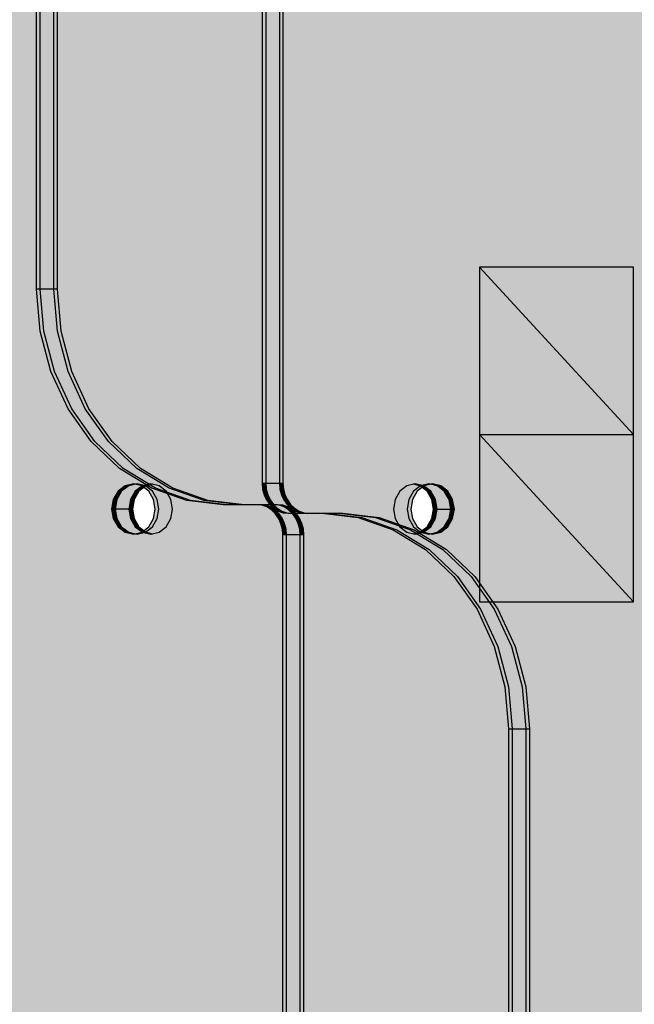
# Model space of a CAD drawing. Units: millimetres. Extents: x -2886 to 4575, y -4010 to 7745.
# Drawn here: x 2385 to 2495, y 2344 to 2519 of the extents above; entities that cross this region are included whole.
import ezdxf

# ---------------------------------------------------------------- set-up
doc = ezdxf.new("R2010")
doc.units = ezdxf.units.MM
doc.header["$MEASUREMENT"] = 0
doc.layers.add('0_Pen_No__93', color=254, linetype='Continuous', lineweight=30)
doc.layers.add('Interior - Furniture _Pen_No__161', color=30, linetype='Continuous', lineweight=30)
doc.layers.add('Interior - Furniture', color=7, linetype='Continuous')

# ---------------------------------------------------------------- blocks, each defined once
blk = doc.blocks.new('Enscape_Wooden Toy Car[1]', base_point=(2526.65, 2368.15))
at = {"layer": 'Interior - Furniture _Pen_No__161', "color": 30, "linetype": 'Continuous', "lineweight": 30}
for p, q in [((2494.61, 2475.17), (2467.08, 2475.17)), ((2467.08, 2475.17), (2494.61, 2445.29)), ((2467.08, 2475.17), (2467.08, 2445.29)), ((2494.61, 2445.29), (2494.61, 2475.17)), ((2467.08, 2445.29), (2494.61, 2445.29)), ((2467.08, 2445.29), (2494.61, 2415.4)), ((2467.08, 2445.29), (2467.08, 2415.4)), ((2494.61, 2415.4), (2494.61, 2445.29)), ((2467.08, 2415.4), (2494.61, 2415.4))]:
    blk.add_line(p, q, dxfattribs=at)

msp = doc.modelspace()

# ---------------------------------------------------------------- hatches: boundary and pattern name
at = {"layer": '0_Pen_No__93', "linetype": 'Continuous', "lineweight": 0, "true_color": 0x373737}
h = msp.add_hatch(color=250, dxfattribs=at)
h.paths.add_polyline_path([(1725.42, 2094.31), (1725.42, 1854.5), (1726.06, 1846.99), (1727.96, 1839.77), (1731.04, 1833.11), (1735.18, 1827.28), (1740.24, 1822.49), (1746, 1818.93), (1752.26, 1816.74), (1758.76, 1816), (2438.94, 1816), (2445.44, 1816.74), (2451.7, 1818.93), (2457.46, 1822.49), (2462.51, 1827.28), (2466.66, 1833.11), (2469.74, 1839.77), (2471.64, 1846.99), (2472.28, 1854.5), (2472.28, 2392.73), (2471.64, 2400.24), (2469.74, 2407.46), (2466.66, 2414.12), (2462.51, 2419.95), (2457.46, 2424.74), (2451.7, 2428.3), (2445.44, 2430.49), (2438.94, 2431.23), (2432.93, 2431.23), (2432.02, 2431.33), (2431.15, 2431.64), (2430.34, 2432.14), (2429.63, 2432.81), (2429.05, 2433.63), (2428.62, 2434.56), (2428.36, 2435.57), (2428.27, 2436.62), (2428.27, 3009.5), (2427.63, 3017.01), (2425.73, 3024.23), (2422.65, 3030.89), (2418.5, 3036.72), (2413.45, 3041.51), (2407.68, 3045.07), (2401.43, 3047.26), (2394.92, 3048), (1758.76, 3048), (1752.26, 3047.26), (1746, 3045.07), (1740.24, 3041.51), (1735.18, 3036.72), (1731.04, 3030.89), (1727.96, 3024.23), (1726.06, 3017.01), (1725.42, 3009.5), (1725.42, 2996.82), (1725.42, 2996.53), (1725.42, 2996.23), (1725.43, 2995.94), (1725.43, 2995.64), (1725.44, 2995.35), (1725.45, 2995.05), (1725.47, 2994.76), (1725.48, 2994.46), (1752.62, 2483.85), (1753.02, 2479.81), (1753.78, 2475.85), (1754.91, 2472), (1756.38, 2468.31), (1758.17, 2464.81), (1760.28, 2461.56), (1762.67, 2458.58), (1765.32, 2455.91), (1824.75, 2402.1), (1827.91, 2398.83), (1830.69, 2395.13), (1833.04, 2391.05), (1834.93, 2386.66), (1836.31, 2382.03), (1837.18, 2377.24), (1837.51, 2372.35), (1837.3, 2367.46), (1820.93, 2200.92), (1820.29, 2196.62), (1819.23, 2192.43), (1817.77, 2188.41), (1815.93, 2184.6), (1813.72, 2181.06), (1811.19, 2177.83), (1808.35, 2174.95), (1805.25, 2172.46), (1741.31, 2127.11), (1737.84, 2124.28), (1734.71, 2120.97), (1731.97, 2117.22), (1729.66, 2113.1), (1727.83, 2108.67), (1726.5, 2104.02), (1725.69, 2099.2)])
h.paths.add_polyline_path([(1873.11, 1962), (1873.41, 1963.72), (1874.25, 1965.18), (1875.52, 1966.16), (1877.01, 1966.5), (1878.5, 1966.16), (1879.77, 1965.18), (1880.61, 1963.72), (1880.91, 1962), (1880.61, 1960.28), (1879.77, 1958.82), (1878.5, 1957.84), (1877.01, 1957.5), (1875.52, 1957.84), (1874.25, 1958.82), (1873.41, 1960.28)], flags=0)
h.paths.add_polyline_path([(1873.41, 2900.28), (1873.11, 2902), (1873.41, 2903.72), (1874.25, 2905.18), (1875.52, 2906.16), (1877.01, 2906.5), (1878.5, 2906.16), (1879.77, 2905.18), (1880.61, 2903.72), (1880.91, 2902), (1880.61, 2900.28), (1879.77, 2898.82), (1878.5, 2897.84), (1877.01, 2897.5), (1875.52, 2897.84), (1874.25, 2898.82)], flags=0)
h.paths.add_polyline_path([(2349.72, 2900.28), (2349.43, 2902), (2349.72, 2903.72), (2350.57, 2905.18), (2351.83, 2906.16), (2353.32, 2906.5), (2354.82, 2906.16), (2356.08, 2905.18), (2356.92, 2903.72), (2357.22, 2902), (2356.92, 2900.28), (2356.08, 2898.82), (2354.82, 2897.84), (2353.32, 2897.5), (2351.83, 2897.84), (2350.57, 2898.82)], flags=0)
h.paths.add_polyline_path([(2349.72, 1960.28), (2349.43, 1962), (2349.72, 1963.72), (2350.57, 1965.18), (2351.83, 1966.16), (2353.32, 1966.5), (2354.82, 1966.16), (2356.08, 1965.18), (2356.92, 1963.72), (2357.22, 1962), (2356.92, 1960.28), (2356.08, 1958.82), (2354.82, 1957.84), (2353.32, 1957.5), (2351.83, 1957.84), (2350.57, 1958.82)], flags=0)
h.paths.add_polyline_path([(2401.39, 2432), (2401.69, 2433.72), (2402.53, 2435.18), (2403.79, 2436.16), (2405.29, 2436.5), (2406.78, 2436.16), (2408.04, 2435.18), (2408.89, 2433.72), (2409.18, 2432), (2408.89, 2430.28), (2408.04, 2428.82), (2406.78, 2427.84), (2405.29, 2427.5), (2403.79, 2427.84), (2402.53, 2428.82), (2401.69, 2430.28)], flags=0)
h = msp.add_hatch(color=250, dxfattribs=at)
h.paths.add_polyline_path([(1726.07, 3009.5), (1726.07, 2996.82), (1726.07, 2996.53), (1726.07, 2996.23), (1726.08, 2995.94), (1726.08, 2995.64), (1726.09, 2995.35), (1726.1, 2995.05), (1726.11, 2994.76), (1726.13, 2994.46), (1753.27, 2483.85), (1753.67, 2479.81), (1754.43, 2475.85), (1755.56, 2472), (1757.03, 2468.31), (1758.82, 2464.81), (1760.93, 2461.56), (1763.32, 2458.58), (1765.97, 2455.91), (1825.4, 2402.1), (1828.56, 2398.83), (1831.34, 2395.13), (1833.69, 2391.05), (1835.58, 2386.66), (1836.96, 2382.03), (1837.83, 2377.24), (1838.16, 2372.35), (1837.95, 2367.46), (1821.57, 2200.92), (1820.94, 2196.62), (1819.88, 2192.43), (1818.42, 2188.41), (1816.58, 2184.6), (1814.37, 2181.06), (1811.84, 2177.83), (1809, 2174.95), (1805.9, 2172.46), (1741.96, 2127.11), (1738.49, 2124.28), (1735.36, 2120.97), (1732.61, 2117.22), (1730.31, 2113.1), (1728.48, 2108.67), (1727.14, 2104.02), (1726.34, 2099.2), (1726.07, 2094.31), (1726.07, 1854.5), (1726.71, 1846.99), (1728.6, 1839.77), (1731.69, 1833.11), (1735.83, 1827.28), (1740.88, 1822.49), (1746.65, 1818.93), (1752.9, 1816.74), (1759.41, 1816), (2439.58, 1816), (2446.09, 1816.74), (2452.34, 1818.93), (2458.11, 1822.49), (2463.16, 1827.28), (2467.31, 1833.11), (2470.39, 1839.77), (2472.29, 1846.99), (2472.93, 1854.5), (2472.93, 2392.73), (2472.29, 2400.24), (2470.39, 2407.46), (2467.31, 2414.12), (2463.16, 2419.95), (2458.11, 2424.74), (2452.34, 2428.3), (2446.09, 2430.49), (2439.58, 2431.23), (2433.58, 2431.23), (2432.67, 2431.33), (2431.8, 2431.64), (2430.99, 2432.14), (2430.28, 2432.81), (2429.7, 2433.63), (2429.27, 2434.56), (2429.01, 2435.57), (2428.92, 2436.62), (2428.92, 3009.5), (2428.27, 3017.01), (2426.38, 3024.23), (2423.3, 3030.89), (2419.15, 3036.72), (2414.1, 3041.51), (2408.33, 3045.07), (2402.08, 3047.26), (2395.57, 3048), (1759.41, 3048), (1752.9, 3047.26), (1746.65, 3045.07), (1740.88, 3041.51), (1735.83, 3036.72), (1731.69, 3030.89), (1728.6, 3024.23), (1726.71, 3017.01)])
h.paths.add_polyline_path([(1874.06, 2900.28), (1873.76, 2902), (1874.06, 2903.72), (1874.9, 2905.18), (1876.17, 2906.16), (1877.66, 2906.5), (1879.15, 2906.16), (1880.41, 2905.18), (1881.26, 2903.72), (1881.56, 2902), (1881.26, 2900.28), (1880.41, 2898.82), (1879.15, 2897.84), (1877.66, 2897.5), (1876.17, 2897.84), (1874.9, 2898.82)], flags=0)
h.paths.add_polyline_path([(1873.76, 1962), (1874.06, 1963.72), (1874.9, 1965.18), (1876.17, 1966.16), (1877.66, 1966.5), (1879.15, 1966.16), (1880.41, 1965.18), (1881.26, 1963.72), (1881.56, 1962), (1881.26, 1960.28), (1880.41, 1958.82), (1879.15, 1957.84), (1877.66, 1957.5), (1876.17, 1957.84), (1874.9, 1958.82), (1874.06, 1960.28)], flags=0)
h.paths.add_polyline_path([(2350.37, 2900.28), (2350.08, 2902), (2350.37, 2903.72), (2351.22, 2905.18), (2352.48, 2906.16), (2353.97, 2906.5), (2355.46, 2906.16), (2356.73, 2905.18), (2357.57, 2903.72), (2357.87, 2902), (2357.57, 2900.28), (2356.73, 2898.82), (2355.46, 2897.84), (2353.97, 2897.5), (2352.48, 2897.84), (2351.22, 2898.82)], flags=0)
h.paths.add_polyline_path([(2350.37, 1960.28), (2350.08, 1962), (2350.37, 1963.72), (2351.22, 1965.18), (2352.48, 1966.16), (2353.97, 1966.5), (2355.46, 1966.16), (2356.73, 1965.18), (2357.57, 1963.72), (2357.87, 1962), (2357.57, 1960.28), (2356.73, 1958.82), (2355.46, 1957.84), (2353.97, 1957.5), (2352.48, 1957.84), (2351.22, 1958.82)], flags=0)
h.paths.add_polyline_path([(2402.33, 2430.28), (2402.04, 2432), (2402.33, 2433.72), (2403.18, 2435.18), (2404.44, 2436.16), (2405.93, 2436.5), (2407.43, 2436.16), (2408.69, 2435.18), (2409.54, 2433.72), (2409.83, 2432), (2409.54, 2430.28), (2408.69, 2428.82), (2407.43, 2427.84), (2405.93, 2427.5), (2404.44, 2427.84), (2403.18, 2428.82)], flags=0)
h = msp.add_hatch(color=250, dxfattribs=at)
h.paths.add_polyline_path([(1728.5, 2094.31), (1728.5, 1854.5), (1729.14, 1846.99), (1731.04, 1839.77), (1734.12, 1833.11), (1738.27, 1827.28), (1743.32, 1822.49), (1749.08, 1818.93), (1755.34, 1816.74), (1761.84, 1816), (2442.02, 1816), (2448.53, 1816.74), (2454.78, 1818.93), (2460.54, 1822.49), (2465.6, 1827.28), (2469.74, 1833.11), (2472.82, 1839.77), (2474.72, 1846.99), (2475.36, 1854.5), (2475.36, 2392.73), (2474.72, 2400.24), (2472.82, 2407.46), (2469.74, 2414.12), (2465.6, 2419.95), (2460.54, 2424.74), (2454.78, 2428.3), (2448.53, 2430.49), (2442.02, 2431.23), (2436.02, 2431.23), (2435.11, 2431.33), (2434.23, 2431.64), (2433.43, 2432.14), (2432.72, 2432.81), (2432.14, 2433.63), (2431.71, 2434.56), (2431.44, 2435.57), (2431.35, 2436.62), (2431.35, 3009.5), (2430.71, 3017.01), (2428.81, 3024.23), (2425.73, 3030.89), (2421.59, 3036.72), (2416.53, 3041.51), (2410.77, 3045.07), (2404.51, 3047.26), (2398.01, 3048), (1761.84, 3048), (1755.34, 3047.26), (1749.08, 3045.07), (1743.32, 3041.51), (1738.27, 3036.72), (1734.12, 3030.89), (1731.04, 3024.23), (1729.14, 3017.01), (1728.5, 3009.5), (1728.5, 2996.82), (1728.5, 2996.53), (1728.51, 2996.23), (1728.51, 2995.94), (1728.52, 2995.64), (1728.53, 2995.35), (1728.54, 2995.05), (1728.55, 2994.76), (1728.57, 2994.46), (1755.7, 2483.85), (1756.1, 2479.81), (1756.87, 2475.85), (1757.99, 2472), (1759.46, 2468.31), (1761.26, 2464.81), (1763.36, 2461.56), (1765.76, 2458.58), (1768.41, 2455.91), (1827.83, 2402.1), (1831, 2398.83), (1833.78, 2395.13), (1836.13, 2391.05), (1838.01, 2386.66), (1839.4, 2382.03), (1840.26, 2377.24), (1840.59, 2372.35), (1840.38, 2367.46), (1824.01, 2200.92), (1823.37, 2196.62), (1822.32, 2192.43), (1820.86, 2188.41), (1819.01, 2184.6), (1816.81, 2181.06), (1814.27, 2177.83), (1811.43, 2174.95), (1808.33, 2172.46), (1744.39, 2127.11), (1740.92, 2124.28), (1737.79, 2120.97), (1735.05, 2117.22), (1732.75, 2113.1), (1730.91, 2108.67), (1729.58, 2104.02), (1728.77, 2099.2)])
h.paths.add_polyline_path([(1876.2, 1962), (1876.49, 1963.72), (1877.34, 1965.18), (1878.6, 1966.16), (1880.1, 1966.5), (1881.59, 1966.16), (1882.85, 1965.18), (1883.7, 1963.72), (1883.99, 1962), (1883.7, 1960.28), (1882.85, 1958.82), (1881.59, 1957.84), (1880.1, 1957.5), (1878.6, 1957.84), (1877.34, 1958.82), (1876.49, 1960.28)], flags=0)
h.paths.add_polyline_path([(1876.49, 2900.28), (1876.2, 2902), (1876.49, 2903.72), (1877.34, 2905.18), (1878.6, 2906.16), (1880.1, 2906.5), (1881.59, 2906.16), (1882.85, 2905.18), (1883.7, 2903.72), (1883.99, 2902), (1883.7, 2900.28), (1882.85, 2898.82), (1881.59, 2897.84), (1880.1, 2897.5), (1878.6, 2897.84), (1877.34, 2898.82)], flags=0)
h.paths.add_polyline_path([(2352.81, 2900.28), (2352.51, 2902), (2352.81, 2903.72), (2353.65, 2905.18), (2354.92, 2906.16), (2356.41, 2906.5), (2357.9, 2906.16), (2359.16, 2905.18), (2360.01, 2903.72), (2360.31, 2902), (2360.01, 2900.28), (2359.16, 2898.82), (2357.9, 2897.84), (2356.41, 2897.5), (2354.92, 2897.84), (2353.65, 2898.82)], flags=0)
h.paths.add_polyline_path([(2352.81, 1960.28), (2352.51, 1962), (2352.81, 1963.72), (2353.65, 1965.18), (2354.92, 1966.16), (2356.41, 1966.5), (2357.9, 1966.16), (2359.16, 1965.18), (2360.01, 1963.72), (2360.31, 1962), (2360.01, 1960.28), (2359.16, 1958.82), (2357.9, 1957.84), (2356.41, 1957.5), (2354.92, 1957.84), (2353.65, 1958.82)], flags=0)
h.paths.add_polyline_path([(2404.47, 2432), (2404.77, 2433.72), (2405.61, 2435.18), (2406.88, 2436.16), (2408.37, 2436.5), (2409.86, 2436.16), (2411.13, 2435.18), (2411.97, 2433.72), (2412.27, 2432), (2411.97, 2430.28), (2411.13, 2428.82), (2409.86, 2427.84), (2408.37, 2427.5), (2406.88, 2427.84), (2405.61, 2428.82), (2404.77, 2430.28)], flags=0)
h = msp.add_hatch(color=250, dxfattribs=at)
h.paths.add_polyline_path([(2388.64, 3009.5), (2388.64, 2471.27), (2389.28, 2463.76), (2391.18, 2456.54), (2394.26, 2449.88), (2398.4, 2444.05), (2403.46, 2439.26), (2409.22, 2435.7), (2415.47, 2433.51), (2421.98, 2432.77), (2427.98, 2432.77), (2428.89, 2432.67), (2429.77, 2432.36), (2430.57, 2431.86), (2431.28, 2431.19), (2431.86, 2430.37), (2432.29, 2429.44), (2432.56, 2428.43), (2432.65, 2427.38), (2432.65, 1854.5), (2433.29, 1846.99), (2435.19, 1839.77), (2438.27, 1833.11), (2442.41, 1827.28), (2447.47, 1822.49), (2453.23, 1818.93), (2459.49, 1816.74), (2465.99, 1816), (3102.16, 1816), (3108.66, 1816.74), (3114.92, 1818.93), (3120.68, 1822.49), (3125.73, 1827.28), (3129.88, 1833.11), (3132.96, 1839.77), (3134.86, 1846.99), (3135.5, 1854.5), (3135.5, 1867.18), (3135.5, 1867.47), (3135.49, 1867.77), (3135.49, 1868.06), (3135.48, 1868.36), (3135.47, 1868.65), (3135.46, 1868.95), (3135.45, 1869.24), (3135.43, 1869.54), (3108.3, 2380.15), (3107.9, 2384.19), (3107.13, 2388.15), (3106.01, 2392), (3104.54, 2395.69), (3102.74, 2399.19), (3100.64, 2402.44), (3098.24, 2405.42), (3095.59, 2408.09), (3036.17, 2461.9), (3033, 2465.17), (3030.22, 2468.87), (3027.87, 2472.95), (3025.99, 2477.34), (3024.6, 2481.97), (3023.74, 2486.76), (3023.41, 2491.65), (3023.62, 2496.54), (3039.99, 2663.08), (3040.63, 2667.38), (3041.68, 2671.57), (3043.14, 2675.59), (3044.99, 2679.4), (3047.19, 2682.94), (3049.73, 2686.17), (3052.57, 2689.05), (3055.67, 2691.54), (3119.61, 2736.89), (3123.08, 2739.72), (3126.21, 2743.03), (3128.95, 2746.78), (3131.25, 2750.9), (3133.09, 2755.33), (3134.42, 2759.98), (3135.23, 2764.8), (3135.5, 2769.69), (3135.5, 3009.5), (3134.86, 3017.01), (3132.96, 3024.23), (3129.88, 3030.89), (3125.73, 3036.72), (3120.68, 3041.51), (3114.92, 3045.07), (3108.66, 3047.26), (3102.16, 3048), (2421.98, 3048), (2415.47, 3047.26), (2409.22, 3045.07), (2403.46, 3041.51), (2398.4, 3036.72), (2394.26, 3030.89), (2391.18, 3024.23), (2389.28, 3017.01)])
h.paths.add_polyline_path([(2451.73, 2432), (2452.03, 2433.72), (2452.87, 2435.18), (2454.14, 2436.16), (2455.63, 2436.5), (2457.12, 2436.16), (2458.39, 2435.18), (2459.23, 2433.72), (2459.53, 2432), (2459.23, 2430.28), (2458.39, 2428.82), (2457.12, 2427.84), (2455.63, 2427.5), (2454.14, 2427.84), (2452.87, 2428.82), (2452.03, 2430.28)], flags=0)
h.paths.add_polyline_path([(2503.69, 2902), (2503.99, 2903.72), (2504.84, 2905.18), (2506.1, 2906.16), (2507.59, 2906.5), (2509.08, 2906.16), (2510.35, 2905.18), (2511.19, 2903.72), (2511.49, 2902), (2511.19, 2900.28), (2510.35, 2898.82), (2509.08, 2897.84), (2507.59, 2897.5), (2506.1, 2897.84), (2504.84, 2898.82), (2503.99, 2900.28)], flags=0)
h.paths.add_polyline_path([(2503.69, 1962), (2503.99, 1963.72), (2504.84, 1965.18), (2506.1, 1966.16), (2507.59, 1966.5), (2509.08, 1966.16), (2510.35, 1965.18), (2511.19, 1963.72), (2511.49, 1962), (2511.19, 1960.28), (2510.35, 1958.82), (2509.08, 1957.84), (2507.59, 1957.5), (2506.1, 1957.84), (2504.84, 1958.82), (2503.99, 1960.28)], flags=0)
h.paths.add_polyline_path([(2980.01, 2902), (2980.3, 2903.72), (2981.15, 2905.18), (2982.41, 2906.16), (2983.9, 2906.5), (2985.4, 2906.16), (2986.66, 2905.18), (2987.51, 2903.72), (2987.8, 2902), (2987.51, 2900.28), (2986.66, 2898.82), (2985.4, 2897.84), (2983.9, 2897.5), (2982.41, 2897.84), (2981.15, 2898.82), (2980.3, 2900.28)], flags=0)
h.paths.add_polyline_path([(2980.01, 1962), (2980.3, 1963.72), (2981.15, 1965.18), (2982.41, 1966.16), (2983.9, 1966.5), (2985.4, 1966.16), (2986.66, 1965.18), (2987.51, 1963.72), (2987.8, 1962), (2987.51, 1960.28), (2986.66, 1958.82), (2985.4, 1957.84), (2983.9, 1957.5), (2982.41, 1957.84), (2981.15, 1958.82), (2980.3, 1960.28)], flags=0)
h = msp.add_hatch(color=250, dxfattribs=at)
h.paths.add_polyline_path([(2391.07, 3009.5), (2391.07, 2471.27), (2391.71, 2463.76), (2393.61, 2456.54), (2396.69, 2449.88), (2400.84, 2444.05), (2405.89, 2439.26), (2411.66, 2435.7), (2417.91, 2433.51), (2424.42, 2432.77), (2430.42, 2432.77), (2431.33, 2432.67), (2432.2, 2432.36), (2433.01, 2431.86), (2433.72, 2431.19), (2434.3, 2430.37), (2434.73, 2429.44), (2434.99, 2428.43), (2435.08, 2427.38), (2435.08, 1854.5), (2435.73, 1846.99), (2437.62, 1839.77), (2440.7, 1833.11), (2444.85, 1827.28), (2449.9, 1822.49), (2455.67, 1818.93), (2461.92, 1816.74), (2468.43, 1816), (3104.59, 1816), (3111.1, 1816.74), (3117.35, 1818.93), (3123.12, 1822.49), (3128.17, 1827.28), (3132.31, 1833.11), (3135.4, 1839.77), (3137.29, 1846.99), (3137.93, 1854.5), (3137.93, 1867.18), (3137.93, 1867.47), (3137.93, 1867.77), (3137.92, 1868.06), (3137.92, 1868.36), (3137.91, 1868.65), (3137.9, 1868.95), (3137.89, 1869.24), (3137.87, 1869.54), (3110.73, 2380.15), (3110.33, 2384.19), (3109.57, 2388.15), (3108.44, 2392), (3106.97, 2395.69), (3105.18, 2399.19), (3103.07, 2402.44), (3100.68, 2405.42), (3098.03, 2408.09), (3038.6, 2461.9), (3035.44, 2465.17), (3032.66, 2468.87), (3030.31, 2472.95), (3028.42, 2477.34), (3027.04, 2481.97), (3026.17, 2486.76), (3025.84, 2491.65), (3026.05, 2496.54), (3042.43, 2663.08), (3043.06, 2667.38), (3044.12, 2671.57), (3045.58, 2675.59), (3047.42, 2679.4), (3049.63, 2682.94), (3052.16, 2686.17), (3055, 2689.05), (3058.1, 2691.54), (3122.04, 2736.89), (3125.51, 2739.72), (3128.64, 2743.03), (3131.38, 2746.78), (3133.69, 2750.9), (3135.52, 2755.33), (3136.86, 2759.98), (3137.66, 2764.8), (3137.93, 2769.69), (3137.93, 3009.5), (3137.29, 3017.01), (3135.4, 3024.23), (3132.31, 3030.89), (3128.17, 3036.72), (3123.12, 3041.51), (3117.35, 3045.07), (3111.1, 3047.26), (3104.59, 3048), (2424.42, 3048), (2417.91, 3047.26), (2411.66, 3045.07), (2405.89, 3041.51), (2400.84, 3036.72), (2396.69, 3030.89), (2393.61, 3024.23), (2391.71, 3017.01)])
h.paths.add_polyline_path([(2454.17, 2432), (2454.46, 2433.72), (2455.31, 2435.18), (2456.57, 2436.16), (2458.07, 2436.5), (2459.56, 2436.16), (2460.82, 2435.18), (2461.67, 2433.72), (2461.96, 2432), (2461.67, 2430.28), (2460.82, 2428.82), (2459.56, 2427.84), (2458.07, 2427.5), (2456.57, 2427.84), (2455.31, 2428.82), (2454.46, 2430.28)], flags=0)
h.paths.add_polyline_path([(2506.43, 1960.28), (2506.13, 1962), (2506.43, 1963.72), (2507.27, 1965.18), (2508.54, 1966.16), (2510.03, 1966.5), (2511.52, 1966.16), (2512.78, 1965.18), (2513.63, 1963.72), (2513.92, 1962), (2513.63, 1960.28), (2512.78, 1958.82), (2511.52, 1957.84), (2510.03, 1957.5), (2508.54, 1957.84), (2507.27, 1958.82)], flags=0)
h.paths.add_polyline_path([(2506.13, 2902), (2506.43, 2903.72), (2507.27, 2905.18), (2508.54, 2906.16), (2510.03, 2906.5), (2511.52, 2906.16), (2512.78, 2905.18), (2513.63, 2903.72), (2513.92, 2902), (2513.63, 2900.28), (2512.78, 2898.82), (2511.52, 2897.84), (2510.03, 2897.5), (2508.54, 2897.84), (2507.27, 2898.82), (2506.43, 2900.28)], flags=0)
h.paths.add_polyline_path([(2982.74, 1960.28), (2982.44, 1962), (2982.74, 1963.72), (2983.59, 1965.18), (2984.85, 1966.16), (2986.34, 1966.5), (2987.83, 1966.16), (2989.1, 1965.18), (2989.94, 1963.72), (2990.24, 1962), (2989.94, 1960.28), (2989.1, 1958.82), (2987.83, 1957.84), (2986.34, 1957.5), (2984.85, 1957.84), (2983.59, 1958.82)], flags=0)
h.paths.add_polyline_path([(2982.44, 2902), (2982.74, 2903.72), (2983.59, 2905.18), (2984.85, 2906.16), (2986.34, 2906.5), (2987.83, 2906.16), (2989.1, 2905.18), (2989.94, 2903.72), (2990.24, 2902), (2989.94, 2900.28), (2989.1, 2898.82), (2987.83, 2897.84), (2986.34, 2897.5), (2984.85, 2897.84), (2983.59, 2898.82), (2982.74, 2900.28)], flags=0)
h = msp.add_hatch(color=250, dxfattribs=at)
h.paths.add_polyline_path([(2391.72, 3009.5), (2391.72, 2471.27), (2392.36, 2463.76), (2394.26, 2456.54), (2397.34, 2449.88), (2401.49, 2444.05), (2406.54, 2439.26), (2412.3, 2435.7), (2418.56, 2433.51), (2425.06, 2432.77), (2431.07, 2432.77), (2431.98, 2432.67), (2432.85, 2432.36), (2433.66, 2431.86), (2434.37, 2431.19), (2434.95, 2430.37), (2435.38, 2429.44), (2435.64, 2428.43), (2435.73, 2427.38), (2435.73, 1854.5), (2436.37, 1846.99), (2438.27, 1839.77), (2441.35, 1833.11), (2445.5, 1827.28), (2450.55, 1822.49), (2456.32, 1818.93), (2462.57, 1816.74), (2469.08, 1816), (3105.24, 1816), (3111.74, 1816.74), (3118, 1818.93), (3123.76, 1822.49), (3128.82, 1827.28), (3132.96, 1833.11), (3136.04, 1839.77), (3137.94, 1846.99), (3138.58, 1854.5), (3138.58, 1867.18), (3138.58, 1867.47), (3138.58, 1867.77), (3138.57, 1868.06), (3138.57, 1868.36), (3138.56, 1868.65), (3138.55, 1868.95), (3138.53, 1869.24), (3138.52, 1869.54), (3111.38, 2380.15), (3110.98, 2384.19), (3110.22, 2388.15), (3109.09, 2392), (3107.62, 2395.69), (3105.83, 2399.19), (3103.72, 2402.44), (3101.33, 2405.42), (3098.68, 2408.09), (3039.25, 2461.9), (3036.09, 2465.17), (3033.31, 2468.87), (3030.96, 2472.95), (3029.07, 2477.34), (3027.69, 2481.97), (3026.82, 2486.76), (3026.49, 2491.65), (3026.7, 2496.54), (3043.07, 2663.08), (3043.71, 2667.38), (3044.77, 2671.57), (3046.23, 2675.59), (3048.07, 2679.4), (3050.28, 2682.94), (3052.81, 2686.17), (3055.65, 2689.05), (3058.75, 2691.54), (3122.69, 2736.89), (3126.16, 2739.72), (3129.29, 2743.03), (3132.03, 2746.78), (3134.34, 2750.9), (3136.17, 2755.33), (3137.5, 2759.98), (3138.31, 2764.8), (3138.58, 2769.69), (3138.58, 3009.5), (3137.94, 3017.01), (3136.04, 3024.23), (3132.96, 3030.89), (3128.82, 3036.72), (3123.76, 3041.51), (3118, 3045.07), (3111.74, 3047.26), (3105.24, 3048), (2425.06, 3048), (2418.56, 3047.26), (2412.3, 3045.07), (2406.54, 3041.51), (2401.49, 3036.72), (2397.34, 3030.89), (2394.26, 3024.23), (2392.36, 3017.01)])
h.paths.add_polyline_path([(2454.82, 2432), (2455.11, 2433.72), (2455.96, 2435.18), (2457.22, 2436.16), (2458.71, 2436.5), (2460.21, 2436.16), (2461.47, 2435.18), (2462.31, 2433.72), (2462.61, 2432), (2462.31, 2430.28), (2461.47, 2428.82), (2460.21, 2427.84), (2458.71, 2427.5), (2457.22, 2427.84), (2455.96, 2428.82), (2455.11, 2430.28)], flags=0)
h.paths.add_polyline_path([(2506.78, 2902), (2507.08, 2903.72), (2507.92, 2905.18), (2509.18, 2906.16), (2510.68, 2906.5), (2512.17, 2906.16), (2513.43, 2905.18), (2514.28, 2903.72), (2514.57, 2902), (2514.28, 2900.28), (2513.43, 2898.82), (2512.17, 2897.84), (2510.68, 2897.5), (2509.18, 2897.84), (2507.92, 2898.82), (2507.08, 2900.28)], flags=0)
h.paths.add_polyline_path([(2506.78, 1962), (2507.08, 1963.72), (2507.92, 1965.18), (2509.18, 1966.16), (2510.68, 1966.5), (2512.17, 1966.16), (2513.43, 1965.18), (2514.28, 1963.72), (2514.57, 1962), (2514.28, 1960.28), (2513.43, 1958.82), (2512.17, 1957.84), (2510.68, 1957.5), (2509.18, 1957.84), (2507.92, 1958.82), (2507.08, 1960.28)], flags=0)
h.paths.add_polyline_path([(2983.09, 2902), (2983.39, 2903.72), (2984.23, 2905.18), (2985.5, 2906.16), (2986.99, 2906.5), (2988.48, 2906.16), (2989.75, 2905.18), (2990.59, 2903.72), (2990.89, 2902), (2990.59, 2900.28), (2989.75, 2898.82), (2988.48, 2897.84), (2986.99, 2897.5), (2985.5, 2897.84), (2984.23, 2898.82), (2983.39, 2900.28)], flags=0)
h.paths.add_polyline_path([(2983.09, 1962), (2983.39, 1963.72), (2984.23, 1965.18), (2985.5, 1966.16), (2986.99, 1966.5), (2988.48, 1966.16), (2989.75, 1965.18), (2990.59, 1963.72), (2990.89, 1962), (2990.59, 1960.28), (2989.75, 1958.82), (2988.48, 1957.84), (2986.99, 1957.5), (2985.5, 1957.84), (2984.23, 1958.82), (2983.39, 1960.28)], flags=0)
for points in [[(2388.64, 3009.5), (2387.99, 3009.5), (2387.99, 2471.27), (2388.64, 2471.27)], [(2391.07, 2471.27), (2391.07, 3009.5), (2388.64, 3009.5), (2388.64, 2471.27)], [(2391.72, 3009.5), (2391.07, 3009.5), (2391.07, 2471.27), (2391.72, 2471.27)], [(2428.27, 2436.62), (2428.92, 2436.62), (2428.92, 3009.5), (2428.27, 3009.5)], [(2428.92, 3009.5), (2428.92, 2436.62), (2431.35, 2436.62), (2431.35, 3009.5)], [(2431.35, 2436.62), (2432, 2436.62), (2432, 3009.5), (2431.35, 3009.5)], [(2388.64, 2471.27), (2387.99, 2471.27), (2388.63, 2463.76), (2389.28, 2463.76)], [(2391.71, 2463.76), (2391.07, 2471.27), (2388.64, 2471.27), (2389.28, 2463.76)], [(2391.72, 2471.27), (2391.07, 2471.27), (2391.71, 2463.76), (2392.36, 2463.76)], [(2389.28, 2463.76), (2388.63, 2463.76), (2390.53, 2456.54), (2391.18, 2456.54)], [(2391.71, 2463.76), (2389.28, 2463.76), (2391.18, 2456.54), (2393.61, 2456.54)], [(2392.36, 2463.76), (2391.71, 2463.76), (2393.61, 2456.54), (2394.26, 2456.54)], [(2391.18, 2456.54), (2390.53, 2456.54), (2393.61, 2449.88), (2394.26, 2449.88)], [(2393.61, 2456.54), (2391.18, 2456.54), (2394.26, 2449.88), (2396.69, 2449.88)], [(2394.26, 2456.54), (2393.61, 2456.54), (2396.69, 2449.88), (2397.34, 2449.88)], [(2394.26, 2449.88), (2393.61, 2449.88), (2397.75, 2444.05), (2398.4, 2444.05)], [(2400.84, 2444.05), (2396.69, 2449.88), (2394.26, 2449.88), (2398.4, 2444.05)], [(2397.34, 2449.88), (2396.69, 2449.88), (2400.84, 2444.05), (2401.49, 2444.05)], [(2398.4, 2444.05), (2397.75, 2444.05), (2402.81, 2439.26), (2403.46, 2439.26)], [(2405.89, 2439.26), (2400.84, 2444.05), (2398.4, 2444.05), (2403.46, 2439.26)], [(2401.49, 2444.05), (2400.84, 2444.05), (2405.89, 2439.26), (2406.54, 2439.26)], [(2403.46, 2439.26), (2402.81, 2439.26), (2408.57, 2435.7), (2409.22, 2435.7)], [(2411.66, 2435.7), (2405.89, 2439.26), (2403.46, 2439.26), (2409.22, 2435.7)], [(2406.54, 2439.26), (2405.89, 2439.26), (2411.66, 2435.7), (2412.3, 2435.7)], [(2402.53, 2435.18), (2403.18, 2435.18), (2404.44, 2436.16), (2403.79, 2436.16)], [(2403.18, 2435.18), (2405.61, 2435.18), (2406.88, 2436.16), (2404.44, 2436.16)], [(2405.29, 2436.5), (2403.79, 2436.16), (2404.44, 2436.16), (2405.61, 2436.43)], [(2404.44, 2436.16), (2406.88, 2436.16), (2407.15, 2436.22), (2405.93, 2436.5)], [(2405.61, 2435.18), (2406.26, 2435.18), (2407.53, 2436.16), (2406.88, 2436.16)], [(2408.37, 2436.5), (2406.88, 2436.16), (2407.53, 2436.16), (2408.69, 2436.43)], [(2409.22, 2435.7), (2408.57, 2435.7), (2414.83, 2433.51), (2415.47, 2433.51)], [(2417.91, 2433.51), (2411.66, 2435.7), (2409.22, 2435.7), (2415.47, 2433.51)], [(2412.3, 2435.7), (2411.66, 2435.7), (2417.91, 2433.51), (2418.56, 2433.51)], [(2428.36, 2435.57), (2429.01, 2435.57), (2428.92, 2436.62), (2428.27, 2436.62)], [(2428.62, 2434.56), (2429.27, 2434.56), (2429.01, 2435.57), (2428.36, 2435.57)], [(2429.01, 2435.57), (2431.44, 2435.57), (2431.35, 2436.62), (2428.92, 2436.62)], [(2429.01, 2435.57), (2429.27, 2434.56), (2431.71, 2434.56), (2431.44, 2435.57)], [(2431.44, 2435.57), (2432.09, 2435.57), (2432, 2436.62), (2431.35, 2436.62)], [(2431.71, 2434.56), (2432.36, 2434.56), (2432.09, 2435.57), (2431.44, 2435.57)], [(2455.63, 2436.5), (2455.31, 2436.43), (2456.47, 2436.16), (2457.12, 2436.16)], [(2457.12, 2436.16), (2456.47, 2436.16), (2457.74, 2435.18), (2458.39, 2435.18)], [(2456.85, 2436.22), (2457.12, 2436.16), (2459.56, 2436.16), (2458.07, 2436.5)], [(2459.56, 2436.16), (2457.12, 2436.16), (2458.39, 2435.18), (2460.82, 2435.18)], [(2458.71, 2436.5), (2458.39, 2436.43), (2459.56, 2436.16), (2460.21, 2436.16)], [(2460.21, 2436.16), (2459.56, 2436.16), (2460.82, 2435.18), (2461.47, 2435.18)], [(2403.18, 2435.18), (2402.53, 2435.18), (2401.69, 2433.72), (2402.33, 2433.72)], [(2405.61, 2435.18), (2403.18, 2435.18), (2402.33, 2433.72), (2404.77, 2433.72)], [(2406.26, 2435.18), (2405.61, 2435.18), (2404.77, 2433.72), (2405.42, 2433.72)], [(2429.05, 2433.63), (2429.7, 2433.63), (2429.27, 2434.56), (2428.62, 2434.56)], [(2429.27, 2434.56), (2429.7, 2433.63), (2432.14, 2433.63), (2431.71, 2434.56)], [(2432.14, 2433.63), (2432.79, 2433.63), (2432.36, 2434.56), (2431.71, 2434.56)], [(2458.39, 2435.18), (2457.74, 2435.18), (2458.58, 2433.72), (2459.23, 2433.72)], [(2460.82, 2435.18), (2458.39, 2435.18), (2459.23, 2433.72), (2461.67, 2433.72)], [(2461.47, 2435.18), (2460.82, 2435.18), (2461.67, 2433.72), (2462.31, 2433.72)], [(2401.39, 2432), (2402.04, 2432), (2402.33, 2433.72), (2401.69, 2433.72)], [(2401.69, 2430.28), (2402.33, 2430.28), (2402.04, 2432), (2401.39, 2432)], [(2402.33, 2433.72), (2402.04, 2432), (2404.47, 2432), (2404.77, 2433.72)], [(2402.04, 2432), (2402.33, 2430.28), (2404.77, 2430.28), (2404.47, 2432)], [(2404.47, 2432), (2405.12, 2432), (2405.42, 2433.72), (2404.77, 2433.72)], [(2404.77, 2430.28), (2405.42, 2430.28), (2405.12, 2432), (2404.47, 2432)], [(2415.47, 2433.51), (2414.83, 2433.51), (2421.33, 2432.77), (2421.98, 2432.77)], [(2424.42, 2432.77), (2417.91, 2433.51), (2415.47, 2433.51), (2421.98, 2432.77)], [(2418.56, 2433.51), (2417.91, 2433.51), (2424.42, 2432.77), (2425.06, 2432.77)], [(2427.98, 2432.77), (2427.33, 2432.77), (2428.24, 2432.67), (2428.89, 2432.67)], [(2430.42, 2432.77), (2427.98, 2432.77), (2428.89, 2432.67), (2431.33, 2432.67)], [(2428.89, 2432.67), (2428.24, 2432.67), (2429.12, 2432.36), (2429.77, 2432.36)], [(2432.2, 2432.36), (2431.33, 2432.67), (2428.89, 2432.67), (2429.77, 2432.36)], [(2429.63, 2432.81), (2430.28, 2432.81), (2429.7, 2433.63), (2429.05, 2433.63)], [(2429.77, 2432.36), (2429.12, 2432.36), (2429.93, 2431.86), (2430.57, 2431.86)], [(2430.34, 2432.14), (2430.99, 2432.14), (2430.28, 2432.81), (2429.63, 2432.81)], [(2429.7, 2433.63), (2430.28, 2432.81), (2432.72, 2432.81), (2432.14, 2433.63)], [(2433.01, 2431.86), (2432.2, 2432.36), (2429.77, 2432.36), (2430.57, 2431.86)], [(2430.28, 2432.81), (2430.99, 2432.14), (2433.43, 2432.14), (2432.72, 2432.81)], [(2431.15, 2431.64), (2431.8, 2431.64), (2430.99, 2432.14), (2430.34, 2432.14)], [(2431.07, 2432.77), (2430.42, 2432.77), (2431.33, 2432.67), (2431.98, 2432.67)], [(2430.99, 2432.14), (2431.8, 2431.64), (2434.23, 2431.64), (2433.43, 2432.14)], [(2431.98, 2432.67), (2431.33, 2432.67), (2432.2, 2432.36), (2432.85, 2432.36)], [(2432.72, 2432.81), (2433.37, 2432.81), (2432.79, 2433.63), (2432.14, 2433.63)], [(2432.85, 2432.36), (2432.2, 2432.36), (2433.01, 2431.86), (2433.66, 2431.86)], [(2433.43, 2432.14), (2434.07, 2432.14), (2433.37, 2432.81), (2432.72, 2432.81)], [(2434.23, 2431.64), (2434.88, 2431.64), (2434.07, 2432.14), (2433.43, 2432.14)], [(2459.23, 2433.72), (2458.58, 2433.72), (2458.88, 2432), (2459.53, 2432)], [(2459.53, 2432), (2458.88, 2432), (2458.58, 2430.28), (2459.23, 2430.28)], [(2461.96, 2432), (2461.67, 2433.72), (2459.23, 2433.72), (2459.53, 2432)], [(2461.67, 2430.28), (2461.96, 2432), (2459.53, 2432), (2459.23, 2430.28)], [(2462.31, 2433.72), (2461.67, 2433.72), (2461.96, 2432), (2462.61, 2432)], [(2462.61, 2432), (2461.96, 2432), (2461.67, 2430.28), (2462.31, 2430.28)], [(2402.53, 2428.82), (2403.18, 2428.82), (2402.33, 2430.28), (2401.69, 2430.28)], [(2403.18, 2428.82), (2405.61, 2428.82), (2404.77, 2430.28), (2402.33, 2430.28)], [(2405.61, 2428.82), (2406.26, 2428.82), (2405.42, 2430.28), (2404.77, 2430.28)], [(2430.57, 2431.86), (2429.93, 2431.86), (2430.63, 2431.19), (2431.28, 2431.19)], [(2433.72, 2431.19), (2433.01, 2431.86), (2430.57, 2431.86), (2431.28, 2431.19)], [(2431.28, 2431.19), (2430.63, 2431.19), (2431.21, 2430.37), (2431.86, 2430.37)], [(2432.02, 2431.33), (2432.67, 2431.33), (2431.8, 2431.64), (2431.15, 2431.64)], [(2431.86, 2430.37), (2431.21, 2430.37), (2431.64, 2429.44), (2432.29, 2429.44)], [(2434.3, 2430.37), (2433.72, 2431.19), (2431.28, 2431.19), (2431.86, 2430.37)], [(2431.8, 2431.64), (2432.67, 2431.33), (2435.11, 2431.33), (2434.23, 2431.64)], [(2434.73, 2429.44), (2434.3, 2430.37), (2431.86, 2430.37), (2432.29, 2429.44)], [(2432.93, 2431.23), (2433.58, 2431.23), (2432.67, 2431.33), (2432.02, 2431.33)], [(2433.58, 2431.23), (2436.02, 2431.23), (2435.11, 2431.33), (2432.67, 2431.33)], [(2433.66, 2431.86), (2433.01, 2431.86), (2433.72, 2431.19), (2434.37, 2431.19)], [(2434.37, 2431.19), (2433.72, 2431.19), (2434.3, 2430.37), (2434.95, 2430.37)], [(2435.11, 2431.33), (2435.76, 2431.33), (2434.88, 2431.64), (2434.23, 2431.64)], [(2434.95, 2430.37), (2434.3, 2430.37), (2434.73, 2429.44), (2435.38, 2429.44)], [(2436.02, 2431.23), (2436.67, 2431.23), (2435.76, 2431.33), (2435.11, 2431.33)], [(2445.44, 2430.49), (2446.09, 2430.49), (2439.58, 2431.23), (2438.94, 2431.23)], [(2439.58, 2431.23), (2446.09, 2430.49), (2448.53, 2430.49), (2442.02, 2431.23)], [(2448.53, 2430.49), (2449.17, 2430.49), (2442.67, 2431.23), (2442.02, 2431.23)], [(2451.7, 2428.3), (2452.34, 2428.3), (2446.09, 2430.49), (2445.44, 2430.49)], [(2446.09, 2430.49), (2452.34, 2428.3), (2454.78, 2428.3), (2448.53, 2430.49)], [(2454.78, 2428.3), (2455.43, 2428.3), (2449.17, 2430.49), (2448.53, 2430.49)], [(2457.74, 2428.82), (2458.39, 2428.82), (2459.23, 2430.28), (2458.58, 2430.28)], [(2458.39, 2428.82), (2460.82, 2428.82), (2461.67, 2430.28), (2459.23, 2430.28)], [(2460.82, 2428.82), (2461.47, 2428.82), (2462.31, 2430.28), (2461.67, 2430.28)], [(2403.79, 2427.84), (2404.44, 2427.84), (2403.18, 2428.82), (2402.53, 2428.82)], [(2404.44, 2427.84), (2406.88, 2427.84), (2405.61, 2428.82), (2403.18, 2428.82)], [(2406.88, 2427.84), (2407.53, 2427.84), (2406.26, 2428.82), (2405.61, 2428.82)], [(2432.29, 2429.44), (2431.64, 2429.44), (2431.91, 2428.43), (2432.56, 2428.43)], [(2434.99, 2428.43), (2434.73, 2429.44), (2432.29, 2429.44), (2432.56, 2428.43)], [(2435.38, 2429.44), (2434.73, 2429.44), (2434.99, 2428.43), (2435.64, 2428.43)], [(2458.39, 2428.82), (2457.74, 2428.82), (2456.47, 2427.84), (2457.12, 2427.84)], [(2460.82, 2428.82), (2458.39, 2428.82), (2457.12, 2427.84), (2459.56, 2427.84)], [(2461.47, 2428.82), (2460.82, 2428.82), (2459.56, 2427.84), (2460.21, 2427.84)], [(2404.44, 2427.84), (2403.79, 2427.84), (2405.29, 2427.5), (2405.61, 2427.57)], [(2406.88, 2427.84), (2404.44, 2427.84), (2405.93, 2427.5), (2407.15, 2427.78)], [(2407.53, 2427.84), (2406.88, 2427.84), (2408.37, 2427.5), (2408.69, 2427.57)], [(2432.56, 2428.43), (2431.91, 2428.43), (2432, 2427.38), (2432.65, 2427.38)], [(2432.65, 2427.38), (2432, 2427.38), (2432, 1854.5), (2432.65, 1854.5)], [(2434.99, 2428.43), (2432.56, 2428.43), (2432.65, 2427.38), (2435.08, 2427.38)], [(2435.08, 1854.5), (2435.08, 2427.38), (2432.65, 2427.38), (2432.65, 1854.5)], [(2435.64, 2428.43), (2434.99, 2428.43), (2435.08, 2427.38), (2435.73, 2427.38)], [(2435.73, 2427.38), (2435.08, 2427.38), (2435.08, 1854.5), (2435.73, 1854.5)], [(2457.46, 2424.74), (2458.11, 2424.74), (2452.34, 2428.3), (2451.7, 2428.3)], [(2452.34, 2428.3), (2458.11, 2424.74), (2460.54, 2424.74), (2454.78, 2428.3)], [(2460.54, 2424.74), (2461.19, 2424.74), (2455.43, 2428.3), (2454.78, 2428.3)], [(2456.47, 2427.84), (2455.31, 2427.57), (2455.63, 2427.5), (2457.12, 2427.84)], [(2456.85, 2427.78), (2458.07, 2427.5), (2459.56, 2427.84), (2457.12, 2427.84)], [(2459.56, 2427.84), (2458.39, 2427.57), (2458.71, 2427.5), (2460.21, 2427.84)], [(2462.51, 2419.95), (2463.16, 2419.95), (2458.11, 2424.74), (2457.46, 2424.74)], [(2458.11, 2424.74), (2463.16, 2419.95), (2465.6, 2419.95), (2460.54, 2424.74)], [(2465.6, 2419.95), (2466.25, 2419.95), (2461.19, 2424.74), (2460.54, 2424.74)], [(2466.66, 2414.12), (2467.31, 2414.12), (2463.16, 2419.95), (2462.51, 2419.95)], [(2463.16, 2419.95), (2467.31, 2414.12), (2469.74, 2414.12), (2465.6, 2419.95)], [(2469.74, 2414.12), (2470.39, 2414.12), (2466.25, 2419.95), (2465.6, 2419.95)], [(2469.74, 2407.46), (2470.39, 2407.46), (2467.31, 2414.12), (2466.66, 2414.12)], [(2470.39, 2407.46), (2472.82, 2407.46), (2469.74, 2414.12), (2467.31, 2414.12)], [(2472.82, 2407.46), (2473.47, 2407.46), (2470.39, 2414.12), (2469.74, 2414.12)], [(2471.64, 2400.24), (2472.29, 2400.24), (2470.39, 2407.46), (2469.74, 2407.46)], [(2472.29, 2400.24), (2474.72, 2400.24), (2472.82, 2407.46), (2470.39, 2407.46)], [(2474.72, 2400.24), (2475.37, 2400.24), (2473.47, 2407.46), (2472.82, 2407.46)], [(2472.28, 2392.73), (2472.93, 2392.73), (2472.29, 2400.24), (2471.64, 2400.24)], [(2472.29, 2400.24), (2472.93, 2392.73), (2475.36, 2392.73), (2474.72, 2400.24)], [(2475.36, 2392.73), (2476.01, 2392.73), (2475.37, 2400.24), (2474.72, 2400.24)], [(2472.28, 1854.5), (2472.93, 1854.5), (2472.93, 2392.73), (2472.28, 2392.73)], [(2472.93, 2392.73), (2472.93, 1854.5), (2475.36, 1854.5), (2475.36, 2392.73)], [(2475.36, 1854.5), (2476.01, 1854.5), (2476.01, 2392.73), (2475.36, 2392.73)]]:
    msp.add_hatch(color=250, dxfattribs=at).paths.add_polyline_path(points)

# ---------------------------------------------------------------- linework, layer by layer
at = {"layer": '0_Pen_No__93', "color": 254, "linetype": 'Continuous', "lineweight": 30, "flags": 128}
for points in [[(2421.33, 2432.77), (2414.83, 2433.51), (2408.57, 2435.7), (2402.81, 2439.26), (2397.75, 2444.05), (2393.61, 2449.88), (2390.53, 2456.54), (2388.63, 2463.76), (2387.99, 2471.27), (2387.99, 3009.5), (2388.63, 3017.01), (2390.53, 3024.23), (2393.61, 3030.89), (2397.75, 3036.72), (2402.81, 3041.51), (2408.57, 3045.07), (2414.83, 3047.26), (2421.33, 3048)], [(2421.98, 2432.77), (2415.47, 2433.51), (2409.22, 2435.7), (2403.46, 2439.26), (2398.4, 2444.05), (2394.26, 2449.88), (2391.18, 2456.54), (2389.28, 2463.76), (2388.64, 2471.27), (2388.64, 3009.5), (2389.28, 3017.01), (2391.18, 3024.23), (2394.26, 3030.89), (2398.4, 3036.72), (2403.46, 3041.51), (2409.22, 3045.07), (2415.47, 3047.26), (2421.98, 3048)], [(2424.42, 2432.77), (2417.91, 2433.51), (2411.66, 2435.7), (2405.89, 2439.26), (2400.84, 2444.05), (2396.69, 2449.88), (2393.61, 2456.54), (2391.71, 2463.76), (2391.07, 2471.27), (2391.07, 3009.5), (2391.71, 3017.01), (2393.61, 3024.23), (2396.69, 3030.89), (2400.84, 3036.72), (2405.89, 3041.51), (2411.66, 3045.07), (2417.91, 3047.26), (2424.42, 3048)], [(2395.57, 3048), (2402.08, 3047.26), (2408.33, 3045.07), (2414.1, 3041.51), (2419.15, 3036.72), (2423.3, 3030.89), (2426.38, 3024.23), (2428.27, 3017.01), (2428.92, 3009.5), (2428.92, 2436.62), (2429.01, 2435.57), (2429.27, 2434.56), (2429.7, 2433.63), (2430.28, 2432.81), (2430.99, 2432.14), (2431.8, 2431.64), (2432.67, 2431.33), (2433.58, 2431.23)], [(2398.01, 3048), (2404.51, 3047.26), (2410.77, 3045.07), (2416.53, 3041.51), (2421.59, 3036.72), (2425.73, 3030.89), (2428.81, 3024.23), (2430.71, 3017.01), (2431.35, 3009.5), (2431.35, 2436.62), (2431.44, 2435.57), (2431.71, 2434.56), (2432.14, 2433.63), (2432.72, 2432.81), (2433.43, 2432.14), (2434.23, 2431.64), (2435.11, 2431.33), (2436.02, 2431.23)], [(2398.66, 3048), (2405.16, 3047.26), (2411.42, 3045.07), (2417.18, 3041.51), (2422.23, 3036.72), (2426.38, 3030.89), (2429.46, 3024.23), (2431.36, 3017.01), (2432, 3009.5), (2432, 2436.62), (2432.09, 2435.57), (2432.36, 2434.56), (2432.79, 2433.63), (2433.37, 2432.81), (2434.07, 2432.14), (2434.88, 2431.64), (2435.76, 2431.33), (2436.67, 2431.23)], [(2432.65, 1854.5), (2432.65, 2427.38), (2432.56, 2428.43), (2432.29, 2429.44), (2431.86, 2430.37), (2431.28, 2431.19), (2430.57, 2431.86), (2429.77, 2432.36), (2428.89, 2432.67), (2427.98, 2432.77), (2421.98, 2432.77), (2415.47, 2433.51), (2409.22, 2435.7), (2403.46, 2439.26), (2398.4, 2444.05), (2394.26, 2449.88), (2391.18, 2456.54), (2389.28, 2463.76), (2388.64, 2471.27), (2388.64, 3009.5)], [(2435.08, 1854.5), (2435.08, 2427.38), (2434.99, 2428.43), (2434.73, 2429.44), (2434.3, 2430.37), (2433.72, 2431.19), (2433.01, 2431.86), (2432.2, 2432.36), (2431.33, 2432.67), (2430.42, 2432.77), (2424.42, 2432.77), (2417.91, 2433.51), (2411.66, 2435.7), (2405.89, 2439.26), (2400.84, 2444.05), (2396.69, 2449.88), (2393.61, 2456.54), (2391.71, 2463.76), (2391.07, 2471.27), (2391.07, 3009.5)], [(2435.73, 1854.5), (2435.73, 2427.38), (2435.64, 2428.43), (2435.38, 2429.44), (2434.95, 2430.37), (2434.37, 2431.19), (2433.66, 2431.86), (2432.85, 2432.36), (2431.98, 2432.67), (2431.07, 2432.77), (2425.06, 2432.77), (2418.56, 2433.51), (2412.3, 2435.7), (2406.54, 2439.26), (2401.49, 2444.05), (2397.34, 2449.88), (2394.26, 2456.54), (2392.36, 2463.76), (2391.72, 2471.27), (2391.72, 3009.5)], [(2428.27, 3009.5), (2428.27, 2436.62), (2428.36, 2435.57), (2428.62, 2434.56), (2429.05, 2433.63), (2429.63, 2432.81), (2430.34, 2432.14), (2431.15, 2431.64), (2432.02, 2431.33), (2432.93, 2431.23), (2438.94, 2431.23), (2445.44, 2430.49), (2451.7, 2428.3), (2457.46, 2424.74), (2462.51, 2419.95), (2466.66, 2414.12), (2469.74, 2407.46), (2471.64, 2400.24), (2472.28, 2392.73), (2472.28, 1854.5)], [(2428.92, 3009.5), (2428.92, 2436.62), (2429.01, 2435.57), (2429.27, 2434.56), (2429.7, 2433.63), (2430.28, 2432.81), (2430.99, 2432.14), (2431.8, 2431.64), (2432.67, 2431.33), (2433.58, 2431.23), (2439.58, 2431.23), (2446.09, 2430.49), (2452.34, 2428.3), (2458.11, 2424.74), (2463.16, 2419.95), (2467.31, 2414.12), (2470.39, 2407.46), (2472.29, 2400.24), (2472.93, 2392.73), (2472.93, 1854.5)], [(2431.35, 3009.5), (2431.35, 2436.62), (2431.44, 2435.57), (2431.71, 2434.56), (2432.14, 2433.63), (2432.72, 2432.81), (2433.43, 2432.14), (2434.23, 2431.64), (2435.11, 2431.33), (2436.02, 2431.23), (2442.02, 2431.23), (2448.53, 2430.49), (2454.78, 2428.3), (2460.54, 2424.74), (2465.6, 2419.95), (2469.74, 2414.12), (2472.82, 2407.46), (2474.72, 2400.24), (2475.36, 2392.73), (2475.36, 1854.5)], [(2388.64, 2471.27), (2387.99, 2471.27)], [(2391.07, 2471.27), (2388.64, 2471.27)], [(2391.72, 2471.27), (2391.07, 2471.27)], [(2405.61, 2436.43), (2404.44, 2436.16), (2403.18, 2435.18), (2402.33, 2433.72), (2402.04, 2432), (2402.33, 2430.28), (2403.18, 2428.82), (2404.44, 2427.84), (2405.61, 2427.57)], [(2407.15, 2436.22), (2406.88, 2436.16), (2405.61, 2435.18), (2404.77, 2433.72), (2404.47, 2432), (2404.77, 2430.28), (2405.61, 2428.82), (2406.88, 2427.84), (2407.15, 2427.78)], [(2408.69, 2436.43), (2407.53, 2436.16), (2406.26, 2435.18), (2405.42, 2433.72), (2405.12, 2432), (2405.42, 2430.28), (2406.26, 2428.82), (2407.53, 2427.84), (2408.69, 2427.57)], [(2428.27, 2436.62), (2428.92, 2436.62)], [(2428.92, 2436.62), (2431.35, 2436.62)], [(2431.35, 2436.62), (2432, 2436.62)], [(2455.31, 2427.57), (2456.47, 2427.84), (2457.74, 2428.82), (2458.58, 2430.28), (2458.88, 2432), (2458.58, 2433.72), (2457.74, 2435.18), (2456.47, 2436.16), (2455.31, 2436.43)], [(2456.85, 2427.78), (2457.12, 2427.84), (2458.39, 2428.82), (2459.23, 2430.28), (2459.53, 2432), (2459.23, 2433.72), (2458.39, 2435.18), (2457.12, 2436.16), (2456.85, 2436.22)], [(2458.39, 2427.57), (2459.56, 2427.84), (2460.82, 2428.82), (2461.67, 2430.28), (2461.96, 2432), (2461.67, 2433.72), (2460.82, 2435.18), (2459.56, 2436.16), (2458.39, 2436.43)], [(2402.04, 2432), (2401.39, 2432)], [(2404.47, 2432), (2402.04, 2432)], [(2405.12, 2432), (2404.47, 2432)], [(2421.98, 2432.77), (2421.33, 2432.77)], [(2424.42, 2432.77), (2421.98, 2432.77)], [(2425.06, 2432.77), (2424.42, 2432.77)], [(2465.34, 1816), (2458.84, 1816.74), (2452.58, 1818.93), (2446.82, 1822.49), (2441.77, 1827.28), (2437.62, 1833.11), (2434.54, 1839.77), (2432.64, 1846.99), (2432, 1854.5), (2432, 2427.38), (2431.91, 2428.43), (2431.64, 2429.44), (2431.21, 2430.37), (2430.63, 2431.19), (2429.93, 2431.86), (2429.12, 2432.36), (2428.24, 2432.67), (2427.33, 2432.77)], [(2465.99, 1816), (2459.49, 1816.74), (2453.23, 1818.93), (2447.47, 1822.49), (2442.41, 1827.28), (2438.27, 1833.11), (2435.19, 1839.77), (2433.29, 1846.99), (2432.65, 1854.5), (2432.65, 2427.38), (2432.56, 2428.43), (2432.29, 2429.44), (2431.86, 2430.37), (2431.28, 2431.19), (2430.57, 2431.86), (2429.77, 2432.36), (2428.89, 2432.67), (2427.98, 2432.77)], [(2468.43, 1816), (2461.92, 1816.74), (2455.67, 1818.93), (2449.9, 1822.49), (2444.85, 1827.28), (2440.7, 1833.11), (2437.62, 1839.77), (2435.73, 1846.99), (2435.08, 1854.5), (2435.08, 2427.38), (2434.99, 2428.43), (2434.73, 2429.44), (2434.3, 2430.37), (2433.72, 2431.19), (2433.01, 2431.86), (2432.2, 2432.36), (2431.33, 2432.67), (2430.42, 2432.77)], [(2458.88, 2432), (2459.53, 2432)], [(2459.53, 2432), (2461.96, 2432)], [(2461.96, 2432), (2462.61, 2432)], [(2438.94, 2431.23), (2439.58, 2431.23)], [(2439.58, 2431.23), (2442.02, 2431.23)], [(2439.58, 2431.23), (2446.09, 2430.49), (2452.34, 2428.3), (2458.11, 2424.74), (2463.16, 2419.95), (2467.31, 2414.12), (2470.39, 2407.46), (2472.29, 2400.24), (2472.93, 2392.73), (2472.93, 1854.5), (2472.29, 1846.99), (2470.39, 1839.77), (2467.31, 1833.11), (2463.16, 1827.28), (2458.11, 1822.49), (2452.34, 1818.93), (2446.09, 1816.74), (2439.58, 1816)], [(2442.02, 2431.23), (2442.67, 2431.23)], [(2442.02, 2431.23), (2448.53, 2430.49), (2454.78, 2428.3), (2460.54, 2424.74), (2465.6, 2419.95), (2469.74, 2414.12), (2472.82, 2407.46), (2474.72, 2400.24), (2475.36, 2392.73), (2475.36, 1854.5), (2474.72, 1846.99), (2472.82, 1839.77), (2469.74, 1833.11), (2465.6, 1827.28), (2460.54, 1822.49), (2454.78, 1818.93), (2448.53, 1816.74), (2442.02, 1816)], [(2442.67, 2431.23), (2449.17, 2430.49), (2455.43, 2428.3), (2461.19, 2424.74), (2466.25, 2419.95), (2470.39, 2414.12), (2473.47, 2407.46), (2475.37, 2400.24), (2476.01, 2392.73), (2476.01, 1854.5), (2475.37, 1846.99), (2473.47, 1839.77), (2470.39, 1833.11), (2466.25, 1827.28), (2461.19, 1822.49), (2455.43, 1818.93), (2449.17, 1816.74), (2442.67, 1816)], [(2432.65, 2427.38), (2432, 2427.38)], [(2435.08, 2427.38), (2432.65, 2427.38)], [(2435.73, 2427.38), (2435.08, 2427.38)], [(2472.28, 2392.73), (2472.93, 2392.73)], [(2472.93, 2392.73), (2475.36, 2392.73)], [(2475.36, 2392.73), (2476.01, 2392.73)]]:
    msp.add_lwpolyline(points, dxfattribs=at)
for points in [[(2409.18, 2432), (2408.89, 2433.72), (2408.04, 2435.18), (2406.78, 2436.16), (2405.29, 2436.5), (2403.79, 2436.16), (2402.53, 2435.18), (2401.69, 2433.72), (2401.39, 2432), (2401.69, 2430.28), (2402.53, 2428.82), (2403.79, 2427.84), (2405.29, 2427.5), (2406.78, 2427.84), (2408.04, 2428.82), (2408.89, 2430.28)], [(2409.54, 2430.28), (2409.83, 2432), (2409.54, 2433.72), (2408.69, 2435.18), (2407.43, 2436.16), (2405.93, 2436.5), (2404.44, 2436.16), (2403.18, 2435.18), (2402.33, 2433.72), (2402.04, 2432), (2402.33, 2430.28), (2403.18, 2428.82), (2404.44, 2427.84), (2405.93, 2427.5), (2407.43, 2427.84), (2408.69, 2428.82)], [(2412.27, 2432), (2411.97, 2433.72), (2411.13, 2435.18), (2409.86, 2436.16), (2408.37, 2436.5), (2406.88, 2436.16), (2405.61, 2435.18), (2404.77, 2433.72), (2404.47, 2432), (2404.77, 2430.28), (2405.61, 2428.82), (2406.88, 2427.84), (2408.37, 2427.5), (2409.86, 2427.84), (2411.13, 2428.82), (2411.97, 2430.28)], [(2451.73, 2432), (2452.03, 2430.28), (2452.87, 2428.82), (2454.14, 2427.84), (2455.63, 2427.5), (2457.12, 2427.84), (2458.39, 2428.82), (2459.23, 2430.28), (2459.53, 2432), (2459.23, 2433.72), (2458.39, 2435.18), (2457.12, 2436.16), (2455.63, 2436.5), (2454.14, 2436.16), (2452.87, 2435.18), (2452.03, 2433.72)], [(2454.46, 2433.72), (2454.17, 2432), (2454.46, 2430.28), (2455.31, 2428.82), (2456.57, 2427.84), (2458.07, 2427.5), (2459.56, 2427.84), (2460.82, 2428.82), (2461.67, 2430.28), (2461.96, 2432), (2461.67, 2433.72), (2460.82, 2435.18), (2459.56, 2436.16), (2458.07, 2436.5), (2456.57, 2436.16), (2455.31, 2435.18)], [(2454.82, 2432), (2455.11, 2430.28), (2455.96, 2428.82), (2457.22, 2427.84), (2458.71, 2427.5), (2460.21, 2427.84), (2461.47, 2428.82), (2462.31, 2430.28), (2462.61, 2432), (2462.31, 2433.72), (2461.47, 2435.18), (2460.21, 2436.16), (2458.71, 2436.5), (2457.22, 2436.16), (2455.96, 2435.18), (2455.11, 2433.72)]]:
    msp.add_lwpolyline(points, close=True, dxfattribs=at)

# ---------------------------------------------------------------- block references
at = {"layer": 'Interior - Furniture', "color": 36, "linetype": 'Continuous', "lineweight": 30, "true_color": 0x783c00}
msp.add_blockref('Enscape_Wooden Toy Car[1]', (2526.65, 2368.15), dxfattribs=at)

doc.saveas('drawing.dxf')
